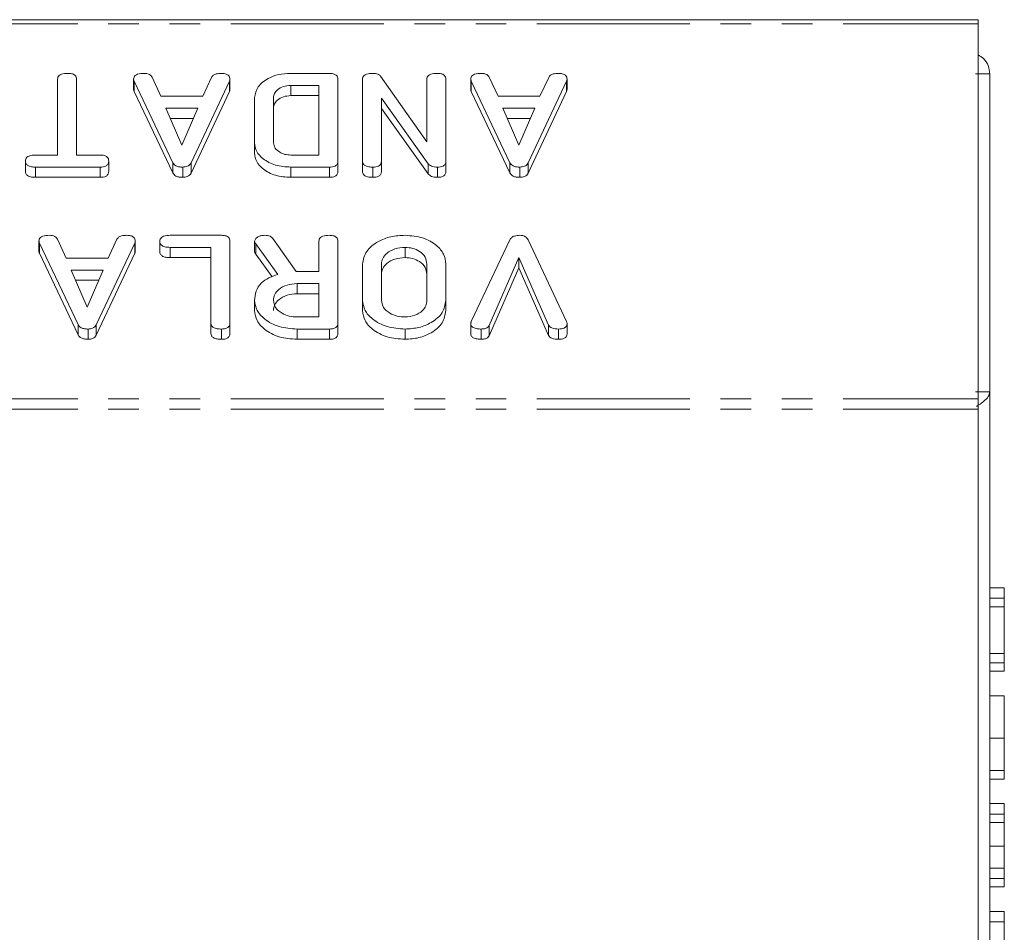
# Model space of a CAD drawing. Units: millimetres. Extents: x -1335 to 5239, y -1231 to -111.
# Drawn here: x 882 to 923, y -1155 to -1117 of the extents above; entities that cross this region are included whole.
import ezdxf

# ---------------------------------------------------------------- set-up
doc = ezdxf.new("R2010")
doc.units = ezdxf.units.MM
doc.linetypes.add('PHANTOM', pattern=[12.7, 6.35, -1.27, 1.27, -1.27, 1.27, -1.27])

msp = doc.modelspace()

# ---------------------------------------------------------------- linework, layer by layer
at = {"color": 7, "linetype": 'Continuous', "lineweight": 18}
for p, q in [((1.665, -1117.277), (921.665, -1117.277)), ((921.665, -1117.453), (921.665, -1117.277)), ((921.665, -1117.453), (921.665, -1133.008)), ((893.15, -1119.503), (894.76, -1119.503)), ((896.883, -1119.618), (898.801, -1122.337)), ((922.155, -1119.528), (921.555, -1119.528)), ((922.155, -1119.528), (922.155, -1132.708)), ((883.479, -1122.892), (883.479, -1119.747)), ((884.265, -1119.747), (884.265, -1122.892)), ((886.636, -1119.748), (886.636, -1120.172)), ((888.26, -1123.208), (886.658, -1119.826)), ((887.402, -1119.666), (887.769, -1120.448)), ((890.613, -1119.826), (889.015, -1123.22)), ((889.502, -1120.448), (889.869, -1119.668)), ((890.613, -1119.826), (890.613, -1120.25)), ((890.629, -1119.749), (890.629, -1120.173)), ((894.322, -1120.003), (893.153, -1120.003)), ((893.153, -1120.003), (893.153, -1120.427)), ((894.322, -1122.892), (894.322, -1120.003)), ((895.108, -1119.748), (895.108, -1123.147)), ((896.129, -1123.147), (896.129, -1119.748)), ((898.801, -1122.337), (898.801, -1119.745)), ((899.586, -1119.748), (899.586, -1123.147)), ((900.621, -1119.748), (900.621, -1120.172)), ((902.246, -1123.208), (900.644, -1119.826)), ((901.387, -1119.666), (901.755, -1120.448)), ((904.599, -1119.826), (903.001, -1123.22)), ((903.488, -1120.448), (903.855, -1119.668)), ((904.599, -1119.826), (904.599, -1120.25)), ((904.615, -1119.749), (904.615, -1120.173)), ((888.26, -1123.632), (886.658, -1120.25)), ((890.613, -1120.25), (889.015, -1123.645)), ((894.322, -1120.427), (893.153, -1120.427)), ((902.246, -1123.632), (900.644, -1120.25)), ((904.599, -1120.25), (903.001, -1123.645)), ((887.769, -1120.448), (889.502, -1120.448)), ((891.651, -1122.392), (891.651, -1120.503)), ((892.436, -1120.51), (892.436, -1122.385)), ((896.915, -1120.539), (896.915, -1123.148)), ((898.856, -1123.252), (896.915, -1120.539)), ((901.755, -1120.448), (903.488, -1120.448)), ((889.292, -1120.948), (887.973, -1120.948)), ((887.973, -1120.948), (888.636, -1122.486)), ((888.636, -1122.486), (889.292, -1120.948)), ((898.856, -1123.677), (896.915, -1120.963)), ((903.278, -1120.948), (901.958, -1120.948)), ((901.958, -1120.948), (902.621, -1122.486)), ((902.621, -1122.486), (903.278, -1120.948)), ((889.111, -1121.372), (888.155, -1121.372)), ((903.097, -1121.372), (902.141, -1121.372)), ((891.651, -1122.392), (891.651, -1122.816)), ((882.144, -1123.142), (882.144, -1123.566)), ((882.568, -1122.892), (883.479, -1122.892)), ((884.265, -1122.892), (885.255, -1122.892)), ((885.601, -1123.142), (885.601, -1123.566)), ((888.26, -1123.208), (888.26, -1123.632)), ((889.015, -1123.22), (889.015, -1123.645)), ((893.153, -1122.892), (894.322, -1122.892)), ((895.108, -1123.147), (895.108, -1123.572)), ((896.129, -1123.147), (896.129, -1123.572)), ((896.915, -1123.148), (896.915, -1123.572)), ((898.856, -1123.252), (898.856, -1123.677)), ((899.586, -1123.147), (899.586, -1123.572)), ((902.246, -1123.208), (902.246, -1123.632)), ((903.001, -1123.22), (903.001, -1123.645)), ((885.253, -1123.392), (882.57, -1123.392)), ((882.57, -1123.392), (882.57, -1123.816)), ((885.253, -1123.392), (885.253, -1123.816)), ((888.671, -1123.392), (888.671, -1123.816)), ((894.76, -1123.392), (893.15, -1123.392)), ((893.15, -1123.392), (893.15, -1123.816)), ((894.76, -1123.392), (894.76, -1123.816)), ((896.561, -1123.392), (896.561, -1123.816)), ((899.239, -1123.392), (899.239, -1123.816)), ((902.657, -1123.392), (902.657, -1123.816)), ((885.253, -1123.816), (882.57, -1123.816)), ((894.76, -1123.816), (893.15, -1123.816)), ((882.707, -1126.465), (882.707, -1126.89)), ((884.331, -1129.926), (882.729, -1126.544)), ((883.473, -1126.384), (883.84, -1127.165)), ((886.685, -1126.544), (885.086, -1129.938)), ((885.574, -1127.165), (885.941, -1126.386)), ((886.685, -1126.544), (886.685, -1126.968)), ((886.701, -1126.466), (886.701, -1126.891)), ((887.722, -1126.471), (887.722, -1126.895)), ((888.147, -1126.221), (890.283, -1126.221)), ((890.629, -1126.465), (890.629, -1129.865)), ((891.651, -1126.466), (891.651, -1126.891)), ((892.405, -1126.353), (893.372, -1127.721)), ((894.322, -1127.721), (894.322, -1126.464)), ((895.108, -1126.465), (895.108, -1129.865)), ((900.644, -1129.803), (902.246, -1126.405)), ((902.997, -1126.405), (904.599, -1129.802)), ((884.331, -1130.35), (882.729, -1126.968)), ((886.685, -1126.968), (885.086, -1130.362)), ((889.844, -1126.721), (888.145, -1126.721)), ((889.844, -1129.866), (889.844, -1126.721)), ((892.619, -1127.848), (891.701, -1126.577)), ((897.897, -1126.721), (897.897, -1127.145)), ((883.84, -1127.165), (885.574, -1127.165)), ((889.844, -1127.145), (888.145, -1127.145)), ((892.379, -1127.939), (891.701, -1127.001)), ((902.621, -1127.147), (901.387, -1129.964)), ((903.849, -1129.948), (902.621, -1127.147)), ((902.621, -1127.147), (902.621, -1127.571)), ((885.364, -1127.665), (884.044, -1127.665)), ((884.044, -1127.665), (884.707, -1129.203)), ((884.707, -1129.203), (885.364, -1127.665)), ((893.372, -1127.721), (894.322, -1127.721)), ((896.129, -1128.92), (896.129, -1127.41)), ((896.915, -1127.415), (896.915, -1128.915)), ((898.801, -1128.915), (898.801, -1127.415)), ((899.586, -1127.41), (899.586, -1128.92)), ((902.621, -1127.571), (901.387, -1130.388)), ((903.849, -1130.372), (902.621, -1127.571)), ((885.183, -1128.089), (884.227, -1128.089)), ((894.322, -1128.221), (893.419, -1128.221)), ((893.419, -1128.221), (893.419, -1128.645)), ((894.322, -1129.61), (894.322, -1128.221)), ((891.651, -1128.921), (891.651, -1129.346)), ((894.322, -1128.645), (893.419, -1128.645)), ((896.129, -1128.92), (896.129, -1129.345)), ((899.586, -1128.92), (899.586, -1129.345)), ((893.419, -1129.61), (894.322, -1129.61)), ((884.331, -1129.926), (884.331, -1130.35)), ((884.743, -1130.11), (884.743, -1130.534)), ((885.086, -1129.938), (885.086, -1130.362)), ((889.844, -1129.866), (889.844, -1130.29)), ((890.276, -1130.11), (890.276, -1130.534)), ((890.629, -1129.865), (890.629, -1130.289)), ((894.76, -1130.11), (893.419, -1130.11)), ((893.419, -1130.11), (893.419, -1130.534)), ((894.76, -1130.11), (894.76, -1130.534)), ((895.108, -1129.865), (895.108, -1130.289)), ((897.897, -1130.11), (897.897, -1130.534)), ((900.621, -1129.878), (900.621, -1130.302)), ((901.052, -1130.11), (901.052, -1130.534)), ((901.387, -1129.964), (901.387, -1130.388)), ((903.849, -1129.948), (903.849, -1130.372)), ((904.263, -1130.11), (904.263, -1130.534)), ((904.615, -1129.878), (904.615, -1130.302)), ((894.76, -1130.534), (893.419, -1130.534)), ((921.555, -1132.708), (922.155, -1132.708)), ((921.665, -1133.433), (921.665, -1133.008)), ((922.155, -1214.528), (922.155, -1132.708)), ((921.665, -1133.433), (921.665, -1165.433)), ((922.755, -1140.841), (922.155, -1140.841)), ((922.755, -1141.273), (922.155, -1141.273)), ((922.755, -1141.627), (922.155, -1141.627)), ((922.755, -1143.568), (922.755, -1141.627)), ((922.755, -1143.568), (922.155, -1143.568)), ((922.755, -1143.951), (922.155, -1143.951)), ((922.755, -1144.298), (922.155, -1144.298)), ((922.755, -1145.32), (922.155, -1145.32)), ((922.755, -1147.088), (922.155, -1147.088)), ((922.755, -1148.429), (922.755, -1147.088)), ((922.755, -1148.429), (922.155, -1148.429)), ((922.755, -1148.777), (922.155, -1148.777)), ((922.755, -1149.798), (922.155, -1149.798)), ((922.755, -1150.23), (922.155, -1150.23)), ((922.755, -1150.584), (922.155, -1150.584)), ((922.755, -1151.566), (922.155, -1151.566)), ((922.755, -1152.47), (922.155, -1152.47)), ((922.755, -1152.902), (922.155, -1152.902)), ((922.755, -1153.255), (922.155, -1153.255)), ((922.755, -1154.277), (922.155, -1154.277)), ((922.755, -1154.703), (922.155, -1154.703)), ((922.755, -1157.387), (922.755, -1154.703))]:
    msp.add_line(p, q, dxfattribs=at)
at = {"color": 8, "linetype": 'PHANTOM', "lineweight": 18}
for p, q in [((1.665, -1117.453), (921.665, -1117.453)), ((886.658, -1119.826), (886.658, -1120.25)), ((900.644, -1119.826), (900.644, -1120.25)), ((882.729, -1126.544), (882.729, -1126.968)), ((888.145, -1126.721), (888.145, -1127.145)), ((891.701, -1126.577), (891.701, -1127.001)), ((1.665, -1133.008), (921.665, -1133.008)), ((1.665, -1133.433), (921.665, -1133.433))]:
    msp.add_line(p, q, dxfattribs=at)
at = {"color": 7, "linetype": 'Continuous', "lineweight": 18}
for points, knots in [([(922.155, -1119.528), (922.141, -1119.411), (922.113, -1119.176), (921.926, -1118.889), (921.744, -1118.785), (921.665, -1118.74)], [0, 0, 0, 0, 0.360301, 0.720602, 1, 1, 1, 1]), ([(883.479, -1119.747), (883.481, -1119.719), (883.486, -1119.663), (883.541, -1119.587), (883.682, -1119.513), (883.817, -1119.507), (883.911, -1119.503)], [0, 0, 0, 0, 0.187224, 0.374223, 0.561081, 1, 1, 1, 1]), ([(883.911, -1119.503), (883.964, -1119.505), (884.07, -1119.509), (884.202, -1119.569), (884.259, -1119.659), (884.263, -1119.718), (884.265, -1119.747)], [0, 0, 0, 0, 0.280533, 0.558586, 0.778856, 1, 1, 1, 1]), ([(886.636, -1119.748), (886.638, -1119.72), (886.642, -1119.664), (886.697, -1119.587), (886.838, -1119.513), (886.972, -1119.507), (887.067, -1119.503)], [0, 0, 0, 0, 0.187132, 0.374119, 0.561294, 1, 1, 1, 1]), ([(887.067, -1119.503), (887.107, -1119.505), (887.189, -1119.509), (887.326, -1119.556), (887.373, -1119.624), (887.402, -1119.666)], [0, 0, 0, 0, 0.2813032, 0.5617749, 1, 1, 1, 1]), ([(889.869, -1119.668), (889.89, -1119.638), (889.93, -1119.576), (890.081, -1119.512), (890.203, -1119.507), (890.277, -1119.503)], [0, 0, 0, 0, 0.279846, 0.559827, 1, 1, 1, 1]), ([(890.277, -1119.503), (890.33, -1119.505), (890.436, -1119.509), (890.567, -1119.57), (890.624, -1119.661), (890.627, -1119.719), (890.629, -1119.749)], [0, 0, 0, 0, 0.280621, 0.558951, 0.779137, 1, 1, 1, 1]), ([(891.651, -1120.503), (891.681, -1120.352), (891.741, -1120.049), (892.155, -1119.722), (892.643, -1119.53), (892.981, -1119.512), (893.15, -1119.503)], [0, 0, 0, 0, 0.279166, 0.559068, 0.779378, 1, 1, 1, 1]), ([(894.76, -1119.503), (894.813, -1119.505), (894.918, -1119.509), (895.047, -1119.57), (895.102, -1119.661), (895.106, -1119.719), (895.108, -1119.748)], [0, 0, 0, 0, 0.280531, 0.558946, 0.779232, 1, 1, 1, 1]), ([(896.129, -1119.748), (896.132, -1119.72), (896.137, -1119.664), (896.193, -1119.586), (896.336, -1119.513), (896.471, -1119.507), (896.566, -1119.503)], [0, 0, 0, 0, 0.187427, 0.374109, 0.561105, 1, 1, 1, 1]), ([(896.566, -1119.503), (896.638, -1119.508), (896.767, -1119.517), (896.848, -1119.587), (896.883, -1119.618)], [0, 0, 0, 0, 0.559759, 1, 1, 1, 1]), ([(898.801, -1119.745), (898.803, -1119.717), (898.807, -1119.662), (898.863, -1119.585), (899.004, -1119.512), (899.139, -1119.507), (899.233, -1119.503)], [0, 0, 0, 0, 0.187152, 0.374037, 0.561184, 1, 1, 1, 1]), ([(899.233, -1119.503), (899.286, -1119.505), (899.392, -1119.509), (899.523, -1119.569), (899.58, -1119.66), (899.584, -1119.718), (899.586, -1119.748)], [0, 0, 0, 0, 0.280562, 0.558819, 0.778919, 1, 1, 1, 1]), ([(900.621, -1119.748), (900.624, -1119.72), (900.628, -1119.664), (900.682, -1119.587), (900.824, -1119.513), (900.958, -1119.507), (901.052, -1119.503)], [0, 0, 0, 0, 0.187132, 0.374119, 0.561294, 1, 1, 1, 1]), ([(901.052, -1119.503), (901.093, -1119.505), (901.175, -1119.509), (901.312, -1119.556), (901.359, -1119.624), (901.387, -1119.666)], [0, 0, 0, 0, 0.281303, 0.561775, 1, 1, 1, 1]), ([(903.855, -1119.668), (903.875, -1119.638), (903.916, -1119.576), (904.067, -1119.512), (904.189, -1119.507), (904.263, -1119.503)], [0, 0, 0, 0, 0.279846, 0.559827, 1, 1, 1, 1]), ([(904.263, -1119.503), (904.316, -1119.505), (904.422, -1119.509), (904.553, -1119.57), (904.609, -1119.661), (904.613, -1119.719), (904.615, -1119.749)], [0, 0, 0, 0, 0.280621, 0.558951, 0.779137, 1, 1, 1, 1]), ([(886.658, -1119.826), (886.651, -1119.812), (886.64, -1119.786), (886.637, -1119.76), (886.636, -1119.748)], [0, 0, 0, 0, 0.559512, 1, 1, 1, 1]), ([(890.629, -1119.749), (890.628, -1119.763), (890.626, -1119.789), (890.617, -1119.815), (890.613, -1119.826)], [0, 0, 0, 0, 0.559857, 1, 1, 1, 1]), ([(893.153, -1120.003), (893.048, -1120.012), (892.836, -1120.03), (892.604, -1120.169), (892.458, -1120.334), (892.444, -1120.451), (892.436, -1120.51)], [0, 0, 0, 0, 0.279584, 0.559301, 0.779601, 1, 1, 1, 1]), ([(900.644, -1119.826), (900.637, -1119.812), (900.626, -1119.786), (900.623, -1119.76), (900.621, -1119.748)], [0, 0, 0, 0, 0.559512, 1, 1, 1, 1]), ([(904.615, -1119.749), (904.614, -1119.763), (904.612, -1119.789), (904.603, -1119.815), (904.599, -1119.826)], [0, 0, 0, 0, 0.559857, 1, 1, 1, 1]), ([(886.658, -1120.25), (886.651, -1120.236), (886.64, -1120.211), (886.637, -1120.184), (886.636, -1120.172)], [0, 0, 0, 0, 0.559512, 1, 1, 1, 1]), ([(890.629, -1120.173), (890.628, -1120.188), (890.626, -1120.214), (890.617, -1120.239), (890.613, -1120.25)], [0, 0, 0, 0, 0.559857, 1, 1, 1, 1]), ([(893.153, -1120.427), (893.048, -1120.436), (892.836, -1120.454), (892.604, -1120.593), (892.458, -1120.758), (892.444, -1120.876), (892.436, -1120.934)], [0, 0, 0, 0, 0.279584, 0.559301, 0.779601, 1, 1, 1, 1]), ([(900.644, -1120.25), (900.637, -1120.236), (900.626, -1120.211), (900.623, -1120.184), (900.621, -1120.172)], [0, 0, 0, 0, 0.559512, 1, 1, 1, 1]), ([(904.615, -1120.173), (904.614, -1120.188), (904.612, -1120.214), (904.603, -1120.239), (904.599, -1120.25)], [0, 0, 0, 0, 0.559857, 1, 1, 1, 1]), ([(893.15, -1123.392), (892.934, -1123.378), (892.502, -1123.349), (892.014, -1123.081), (891.701, -1122.751), (891.667, -1122.512), (891.651, -1122.392)], [0, 0, 0, 0, 0.2799528, 0.5594556, 0.7797396, 1, 1, 1, 1]), ([(892.436, -1122.385), (892.449, -1122.46), (892.475, -1122.609), (892.671, -1122.773), (892.904, -1122.876), (893.07, -1122.887), (893.153, -1122.892)], [0, 0, 0, 0, 0.2795228, 0.5593121, 0.7796341, 1, 1, 1, 1]), ([(893.15, -1123.816), (892.934, -1123.802), (892.502, -1123.774), (892.014, -1123.506), (891.701, -1123.175), (891.667, -1122.936), (891.651, -1122.816)], [0, 0, 0, 0, 0.279953, 0.559456, 0.77974, 1, 1, 1, 1]), ([(882.144, -1123.142), (882.146, -1123.114), (882.15, -1123.059), (882.202, -1122.981), (882.338, -1122.902), (882.473, -1122.896), (882.568, -1122.892)], [0, 0, 0, 0, 0.187448, 0.374658, 0.561196, 1, 1, 1, 1]), ([(882.57, -1123.392), (882.511, -1123.39), (882.393, -1123.387), (882.237, -1123.336), (882.153, -1123.241), (882.147, -1123.175), (882.144, -1123.142)], [0, 0, 0, 0, 0.280997, 0.560138, 0.779643, 1, 1, 1, 1]), ([(885.601, -1123.142), (885.598, -1123.18), (885.592, -1123.255), (885.507, -1123.348), (885.378, -1123.388), (885.295, -1123.391), (885.253, -1123.392)], [0, 0, 0, 0, 0.280624, 0.558888, 0.779095, 1, 1, 1, 1]), ([(885.255, -1122.892), (885.308, -1122.894), (885.414, -1122.898), (885.542, -1122.963), (885.595, -1123.054), (885.599, -1123.113), (885.601, -1123.142)], [0, 0, 0, 0, 0.280714, 0.558701, 0.779133, 1, 1, 1, 1]), ([(888.671, -1123.392), (888.622, -1123.391), (888.524, -1123.387), (888.395, -1123.349), (888.304, -1123.284), (888.275, -1123.233), (888.26, -1123.208)], [0, 0, 0, 0, 0.280335, 0.559983, 0.779865, 1, 1, 1, 1]), ([(889.015, -1123.22), (888.998, -1123.248), (888.963, -1123.302), (888.848, -1123.377), (888.738, -1123.386), (888.671, -1123.392)], [0, 0, 0, 0, 0.281499, 0.562, 1, 1, 1, 1]), ([(895.108, -1123.147), (895.105, -1123.185), (895.099, -1123.259), (895.012, -1123.35), (894.884, -1123.388), (894.802, -1123.391), (894.76, -1123.392)], [0, 0, 0, 0, 0.280563, 0.558408, 0.779003, 1, 1, 1, 1]), ([(896.561, -1123.392), (896.503, -1123.39), (896.385, -1123.386), (896.227, -1123.34), (896.139, -1123.246), (896.133, -1123.18), (896.129, -1123.147)], [0, 0, 0, 0, 0.280942, 0.560394, 0.779762, 1, 1, 1, 1]), ([(896.915, -1123.148), (896.912, -1123.186), (896.906, -1123.261), (896.815, -1123.351), (896.686, -1123.388), (896.603, -1123.391), (896.561, -1123.392)], [0, 0, 0, 0, 0.280643, 0.55852, 0.779119, 1, 1, 1, 1]), ([(899.239, -1123.392), (899.151, -1123.387), (898.994, -1123.377), (898.898, -1123.291), (898.856, -1123.252)], [0, 0, 0, 0, 0.559899, 1, 1, 1, 1]), ([(899.586, -1123.147), (899.583, -1123.185), (899.577, -1123.259), (899.49, -1123.35), (899.363, -1123.388), (899.28, -1123.391), (899.239, -1123.392)], [0, 0, 0, 0, 0.280563, 0.558408, 0.779003, 1, 1, 1, 1]), ([(902.657, -1123.392), (902.608, -1123.391), (902.51, -1123.387), (902.381, -1123.349), (902.29, -1123.284), (902.261, -1123.233), (902.246, -1123.208)], [0, 0, 0, 0, 0.280335, 0.559983, 0.779865, 1, 1, 1, 1]), ([(903.001, -1123.22), (902.983, -1123.248), (902.949, -1123.302), (902.833, -1123.377), (902.724, -1123.386), (902.657, -1123.392)], [0, 0, 0, 0, 0.281499, 0.562, 1, 1, 1, 1]), ([(882.57, -1123.816), (882.511, -1123.815), (882.393, -1123.811), (882.237, -1123.76), (882.153, -1123.665), (882.147, -1123.599), (882.144, -1123.566)], [0, 0, 0, 0, 0.280997, 0.560138, 0.779643, 1, 1, 1, 1]), ([(885.601, -1123.566), (885.598, -1123.604), (885.592, -1123.679), (885.507, -1123.772), (885.378, -1123.812), (885.295, -1123.815), (885.253, -1123.816)], [0, 0, 0, 0, 0.280624, 0.558888, 0.779095, 1, 1, 1, 1]), ([(888.671, -1123.816), (888.622, -1123.815), (888.524, -1123.812), (888.395, -1123.773), (888.304, -1123.708), (888.275, -1123.658), (888.26, -1123.632)], [0, 0, 0, 0, 0.280335, 0.559983, 0.779865, 1, 1, 1, 1]), ([(889.015, -1123.645), (888.998, -1123.672), (888.963, -1123.726), (888.848, -1123.801), (888.738, -1123.811), (888.671, -1123.816)], [0, 0, 0, 0, 0.281499, 0.562, 1, 1, 1, 1]), ([(895.108, -1123.572), (895.105, -1123.609), (895.099, -1123.683), (895.012, -1123.774), (894.884, -1123.812), (894.802, -1123.815), (894.76, -1123.816)], [0, 0, 0, 0, 0.280563, 0.558408, 0.779003, 1, 1, 1, 1]), ([(896.561, -1123.816), (896.503, -1123.815), (896.385, -1123.811), (896.227, -1123.764), (896.139, -1123.67), (896.133, -1123.605), (896.129, -1123.572)], [0, 0, 0, 0, 0.280942, 0.560394, 0.779762, 1, 1, 1, 1]), ([(896.915, -1123.572), (896.912, -1123.61), (896.906, -1123.685), (896.815, -1123.775), (896.686, -1123.812), (896.603, -1123.815), (896.561, -1123.816)], [0, 0, 0, 0, 0.280643, 0.55852, 0.779119, 1, 1, 1, 1]), ([(899.239, -1123.816), (899.151, -1123.811), (898.994, -1123.802), (898.898, -1123.715), (898.856, -1123.677)], [0, 0, 0, 0, 0.559899, 1, 1, 1, 1]), ([(899.586, -1123.572), (899.583, -1123.609), (899.577, -1123.683), (899.49, -1123.774), (899.363, -1123.812), (899.28, -1123.815), (899.239, -1123.816)], [0, 0, 0, 0, 0.280563, 0.558408, 0.779003, 1, 1, 1, 1]), ([(902.657, -1123.816), (902.608, -1123.815), (902.51, -1123.812), (902.381, -1123.773), (902.29, -1123.708), (902.261, -1123.658), (902.246, -1123.632)], [0, 0, 0, 0, 0.280335, 0.559983, 0.779865, 1, 1, 1, 1]), ([(903.001, -1123.645), (902.983, -1123.672), (902.949, -1123.726), (902.833, -1123.801), (902.724, -1123.811), (902.657, -1123.816)], [0, 0, 0, 0, 0.281499, 0.562, 1, 1, 1, 1]), ([(882.707, -1126.465), (882.709, -1126.438), (882.714, -1126.382), (882.768, -1126.305), (882.909, -1126.23), (883.044, -1126.225), (883.138, -1126.221)], [0, 0, 0, 0, 0.187132, 0.374119, 0.561294, 1, 1, 1, 1]), ([(882.729, -1126.544), (882.723, -1126.529), (882.711, -1126.504), (882.708, -1126.477), (882.707, -1126.465)], [0, 0, 0, 0, 0.559512, 1, 1, 1, 1]), ([(883.138, -1126.221), (883.179, -1126.222), (883.26, -1126.226), (883.398, -1126.273), (883.445, -1126.342), (883.473, -1126.384)], [0, 0, 0, 0, 0.281303, 0.561775, 1, 1, 1, 1]), ([(885.941, -1126.386), (885.961, -1126.355), (886.002, -1126.294), (886.153, -1126.23), (886.274, -1126.224), (886.348, -1126.221)], [0, 0, 0, 0, 0.279846, 0.559827, 1, 1, 1, 1]), ([(886.348, -1126.221), (886.402, -1126.223), (886.508, -1126.227), (886.638, -1126.287), (886.695, -1126.378), (886.699, -1126.437), (886.701, -1126.466)], [0, 0, 0, 0, 0.280621, 0.558951, 0.779137, 1, 1, 1, 1]), ([(886.701, -1126.466), (886.7, -1126.481), (886.698, -1126.507), (886.689, -1126.532), (886.685, -1126.544)], [0, 0, 0, 0, 0.559857, 1, 1, 1, 1]), ([(887.722, -1126.471), (887.724, -1126.443), (887.728, -1126.387), (887.781, -1126.31), (887.917, -1126.231), (888.052, -1126.225), (888.147, -1126.221)], [0, 0, 0, 0, 0.187448, 0.374658, 0.561196, 1, 1, 1, 1]), ([(888.145, -1126.721), (888.086, -1126.719), (887.968, -1126.715), (887.813, -1126.664), (887.73, -1126.569), (887.725, -1126.504), (887.722, -1126.471)], [0, 0, 0, 0, 0.280987, 0.560006, 0.779419, 1, 1, 1, 1]), ([(890.283, -1126.221), (890.336, -1126.223), (890.44, -1126.227), (890.569, -1126.288), (890.623, -1126.378), (890.627, -1126.436), (890.629, -1126.465)], [0, 0, 0, 0, 0.280586, 0.558843, 0.77916, 1, 1, 1, 1]), ([(891.651, -1126.466), (891.665, -1126.427), (891.693, -1126.349), (891.813, -1126.269), (891.948, -1126.226), (892.038, -1126.223), (892.083, -1126.221)], [0, 0, 0, 0, 0.277634, 0.558272, 0.779097, 1, 1, 1, 1]), ([(891.701, -1126.577), (891.687, -1126.557), (891.661, -1126.522), (891.654, -1126.483), (891.651, -1126.466)], [0, 0, 0, 0, 0.560225, 1, 1, 1, 1]), ([(892.083, -1126.221), (892.12, -1126.222), (892.193, -1126.226), (892.318, -1126.263), (892.372, -1126.319), (892.405, -1126.353)], [0, 0, 0, 0, 0.2809277, 0.5618855, 1, 1, 1, 1]), ([(894.322, -1126.464), (894.324, -1126.436), (894.329, -1126.38), (894.384, -1126.303), (894.525, -1126.229), (894.66, -1126.224), (894.754, -1126.221)], [0, 0, 0, 0, 0.186998, 0.37391, 0.561067, 1, 1, 1, 1]), ([(894.754, -1126.221), (894.807, -1126.223), (894.913, -1126.227), (895.045, -1126.287), (895.101, -1126.377), (895.106, -1126.436), (895.108, -1126.465)], [0, 0, 0, 0, 0.280562, 0.558819, 0.778919, 1, 1, 1, 1]), ([(896.129, -1127.41), (896.164, -1127.231), (896.234, -1126.872), (896.722, -1126.484), (897.298, -1126.253), (897.697, -1126.232), (897.897, -1126.221)], [0, 0, 0, 0, 0.279192, 0.559097, 0.779436, 1, 1, 1, 1]), ([(897.897, -1126.221), (898.146, -1126.241), (898.644, -1126.282), (899.194, -1126.605), (899.534, -1126.995), (899.569, -1127.272), (899.586, -1127.41)], [0, 0, 0, 0, 0.279616, 0.559364, 0.779619, 1, 1, 1, 1]), ([(902.246, -1126.405), (902.265, -1126.372), (902.304, -1126.308), (902.452, -1126.232), (902.579, -1126.225), (902.657, -1126.221)], [0, 0, 0, 0, 0.280492, 0.560493, 1, 1, 1, 1]), ([(902.657, -1126.221), (902.7, -1126.223), (902.787, -1126.227), (902.924, -1126.287), (902.969, -1126.36), (902.997, -1126.405)], [0, 0, 0, 0, 0.280724, 0.560783, 1, 1, 1, 1]), ([(882.729, -1126.968), (882.723, -1126.954), (882.711, -1126.928), (882.708, -1126.901), (882.707, -1126.89)], [0, 0, 0, 0, 0.5595122, 1, 1, 1, 1]), ([(886.701, -1126.891), (886.7, -1126.905), (886.698, -1126.931), (886.689, -1126.957), (886.685, -1126.968)], [0, 0, 0, 0, 0.559857, 1, 1, 1, 1]), ([(888.145, -1127.145), (888.086, -1127.143), (887.968, -1127.14), (887.813, -1127.088), (887.73, -1126.993), (887.725, -1126.928), (887.722, -1126.895)], [0, 0, 0, 0, 0.2809867, 0.5600062, 0.7794189, 1, 1, 1, 1]), ([(891.701, -1127.001), (891.687, -1126.981), (891.661, -1126.946), (891.654, -1126.908), (891.651, -1126.891)], [0, 0, 0, 0, 0.560225, 1, 1, 1, 1]), ([(897.897, -1126.721), (897.752, -1126.732), (897.462, -1126.755), (897.14, -1126.945), (896.944, -1127.173), (896.925, -1127.334), (896.915, -1127.415)], [0, 0, 0, 0, 0.279682, 0.55935, 0.779537, 1, 1, 1, 1]), ([(898.801, -1127.415), (898.788, -1127.316), (898.764, -1127.119), (898.527, -1126.891), (898.225, -1126.746), (898.007, -1126.729), (897.897, -1126.721)], [0, 0, 0, 0, 0.279945, 0.559259, 0.779759, 1, 1, 1, 1]), ([(897.897, -1127.145), (897.752, -1127.157), (897.462, -1127.18), (897.14, -1127.369), (896.944, -1127.598), (896.925, -1127.759), (896.915, -1127.839)], [0, 0, 0, 0, 0.279682, 0.55935, 0.779537, 1, 1, 1, 1]), ([(898.801, -1127.839), (898.788, -1127.741), (898.764, -1127.543), (898.527, -1127.315), (898.225, -1127.171), (898.007, -1127.153), (897.897, -1127.145)], [0, 0, 0, 0, 0.279945, 0.559259, 0.779759, 1, 1, 1, 1]), ([(891.651, -1128.921), (891.661, -1128.794), (891.68, -1128.538), (891.898, -1128.209), (892.233, -1127.975), (892.49, -1127.89), (892.619, -1127.848)], [0, 0, 0, 0, 0.280341, 0.559782, 0.779702, 1, 1, 1, 1]), ([(893.419, -1128.221), (893.273, -1128.232), (892.983, -1128.256), (892.662, -1128.445), (892.466, -1128.673), (892.446, -1128.835), (892.436, -1128.915)], [0, 0, 0, 0, 0.279682, 0.55935, 0.779537, 1, 1, 1, 1]), ([(893.419, -1130.11), (893.163, -1130.092), (892.653, -1130.056), (892.079, -1129.736), (891.711, -1129.345), (891.671, -1129.063), (891.651, -1128.921)], [0, 0, 0, 0, 0.279914, 0.559513, 0.779803, 1, 1, 1, 1]), ([(893.419, -1128.645), (893.273, -1128.657), (892.983, -1128.68), (892.662, -1128.869), (892.466, -1129.098), (892.446, -1129.259), (892.436, -1129.339)], [0, 0, 0, 0, 0.279682, 0.55935, 0.779537, 1, 1, 1, 1]), ([(892.436, -1128.915), (892.453, -1129.018), (892.486, -1129.223), (892.754, -1129.45), (893.077, -1129.589), (893.305, -1129.603), (893.419, -1129.61)], [0, 0, 0, 0, 0.279656, 0.559345, 0.779527, 1, 1, 1, 1]), ([(897.897, -1130.11), (897.642, -1130.092), (897.132, -1130.056), (896.558, -1129.736), (896.189, -1129.345), (896.149, -1129.062), (896.129, -1128.92)], [0, 0, 0, 0, 0.279907, 0.559537, 0.779815, 1, 1, 1, 1]), ([(896.915, -1128.915), (896.932, -1129.018), (896.964, -1129.223), (897.233, -1129.45), (897.555, -1129.589), (897.783, -1129.603), (897.897, -1129.61)], [0, 0, 0, 0, 0.279656, 0.559345, 0.779527, 1, 1, 1, 1]), ([(897.897, -1129.61), (898.036, -1129.595), (898.314, -1129.566), (898.612, -1129.374), (898.78, -1129.147), (898.794, -1128.993), (898.801, -1128.915)], [0, 0, 0, 0, 0.279288, 0.55915, 0.779392, 1, 1, 1, 1]), ([(899.586, -1128.92), (899.557, -1129.096), (899.498, -1129.448), (899.036, -1129.835), (898.484, -1130.074), (898.093, -1130.098), (897.897, -1130.11)], [0, 0, 0, 0, 0.279504, 0.55928, 0.779623, 1, 1, 1, 1]), ([(893.419, -1130.534), (893.163, -1130.516), (892.653, -1130.48), (892.079, -1130.161), (891.711, -1129.77), (891.671, -1129.487), (891.651, -1129.346)], [0, 0, 0, 0, 0.279914, 0.559513, 0.779803, 1, 1, 1, 1]), ([(897.897, -1130.534), (897.642, -1130.516), (897.132, -1130.481), (896.558, -1130.16), (896.189, -1129.769), (896.149, -1129.486), (896.129, -1129.345)], [0, 0, 0, 0, 0.279907, 0.559537, 0.779815, 1, 1, 1, 1]), ([(899.586, -1129.345), (899.557, -1129.52), (899.498, -1129.872), (899.036, -1130.259), (898.484, -1130.498), (898.093, -1130.522), (897.897, -1130.534)], [0, 0, 0, 0, 0.279504, 0.55928, 0.779623, 1, 1, 1, 1]), ([(900.621, -1129.878), (900.623, -1129.864), (900.627, -1129.838), (900.638, -1129.814), (900.644, -1129.803)], [0, 0, 0, 0, 0.559747, 1, 1, 1, 1]), ([(904.599, -1129.802), (904.604, -1129.816), (904.613, -1129.841), (904.614, -1129.867), (904.615, -1129.878)], [0, 0, 0, 0, 0.559662, 1, 1, 1, 1]), ([(884.743, -1130.11), (884.694, -1130.108), (884.595, -1130.105), (884.467, -1130.066), (884.376, -1130.001), (884.346, -1129.951), (884.331, -1129.926)], [0, 0, 0, 0, 0.280335, 0.559983, 0.779865, 1, 1, 1, 1]), ([(885.086, -1129.938), (885.069, -1129.965), (885.034, -1130.019), (884.919, -1130.095), (884.809, -1130.104), (884.743, -1130.11)], [0, 0, 0, 0, 0.2814986, 0.5619997, 1, 1, 1, 1]), ([(890.276, -1130.11), (890.217, -1130.108), (890.1, -1130.104), (889.942, -1130.058), (889.853, -1129.964), (889.847, -1129.899), (889.844, -1129.866)], [0, 0, 0, 0, 0.280919, 0.560343, 0.779744, 1, 1, 1, 1]), ([(890.629, -1129.865), (890.626, -1129.903), (890.62, -1129.978), (890.53, -1130.068), (890.4, -1130.106), (890.317, -1130.108), (890.276, -1130.11)], [0, 0, 0, 0, 0.28069, 0.558482, 0.779094, 1, 1, 1, 1]), ([(895.108, -1129.865), (895.105, -1129.902), (895.099, -1129.976), (895.012, -1130.067), (894.884, -1130.106), (894.802, -1130.108), (894.76, -1130.11)], [0, 0, 0, 0, 0.2805627, 0.5584078, 0.7790028, 1, 1, 1, 1]), ([(901.052, -1130.11), (900.995, -1130.108), (900.88, -1130.105), (900.725, -1130.062), (900.631, -1129.975), (900.625, -1129.91), (900.621, -1129.878)], [0, 0, 0, 0, 0.28116, 0.560908, 0.779918, 1, 1, 1, 1]), ([(901.387, -1129.964), (901.37, -1129.989), (901.334, -1130.039), (901.217, -1130.1), (901.115, -1130.106), (901.052, -1130.11)], [0, 0, 0, 0, 0.28045, 0.561302, 1, 1, 1, 1]), ([(904.263, -1130.11), (904.166, -1130.105), (904.032, -1130.097), (903.899, -1130.019), (903.866, -1129.972), (903.849, -1129.948)], [0, 0, 0, 0, 0.558316, 0.77937, 1, 1, 1, 1]), ([(904.615, -1129.878), (904.612, -1129.915), (904.606, -1129.988), (904.51, -1130.072), (904.384, -1130.106), (904.303, -1130.108), (904.263, -1130.11)], [0, 0, 0, 0, 0.280475, 0.558199, 0.778807, 1, 1, 1, 1]), ([(884.743, -1130.534), (884.694, -1130.532), (884.595, -1130.529), (884.467, -1130.49), (884.376, -1130.426), (884.346, -1130.375), (884.331, -1130.35)], [0, 0, 0, 0, 0.280335, 0.559983, 0.779865, 1, 1, 1, 1]), ([(885.086, -1130.362), (885.069, -1130.389), (885.034, -1130.444), (884.919, -1130.519), (884.809, -1130.528), (884.743, -1130.534)], [0, 0, 0, 0, 0.281499, 0.562, 1, 1, 1, 1]), ([(890.276, -1130.534), (890.217, -1130.532), (890.1, -1130.528), (889.942, -1130.482), (889.853, -1130.389), (889.847, -1130.323), (889.844, -1130.29)], [0, 0, 0, 0, 0.280919, 0.560343, 0.779744, 1, 1, 1, 1]), ([(890.629, -1130.289), (890.626, -1130.327), (890.62, -1130.402), (890.53, -1130.493), (890.4, -1130.53), (890.317, -1130.533), (890.276, -1130.534)], [0, 0, 0, 0, 0.28069, 0.558482, 0.779094, 1, 1, 1, 1]), ([(895.108, -1130.289), (895.105, -1130.326), (895.099, -1130.401), (895.012, -1130.492), (894.884, -1130.53), (894.802, -1130.533), (894.76, -1130.534)], [0, 0, 0, 0, 0.280563, 0.558408, 0.779003, 1, 1, 1, 1]), ([(901.052, -1130.534), (900.995, -1130.532), (900.88, -1130.529), (900.725, -1130.487), (900.631, -1130.399), (900.625, -1130.334), (900.621, -1130.302)], [0, 0, 0, 0, 0.28116, 0.560908, 0.779918, 1, 1, 1, 1]), ([(901.387, -1130.388), (901.37, -1130.413), (901.334, -1130.463), (901.217, -1130.525), (901.115, -1130.53), (901.052, -1130.534)], [0, 0, 0, 0, 0.2804504, 0.5613021, 1, 1, 1, 1]), ([(904.263, -1130.534), (904.166, -1130.529), (904.032, -1130.522), (903.899, -1130.443), (903.866, -1130.396), (903.849, -1130.372)], [0, 0, 0, 0, 0.558316, 0.77937, 1, 1, 1, 1]), ([(904.615, -1130.302), (904.612, -1130.339), (904.606, -1130.412), (904.51, -1130.497), (904.384, -1130.53), (904.303, -1130.533), (904.263, -1130.534)], [0, 0, 0, 0, 0.280475, 0.558199, 0.778807, 1, 1, 1, 1]), ([(922.755, -1141.273), (922.755, -1141.214), (922.755, -1141.097), (922.755, -1140.938), (922.755, -1140.851), (922.755, -1140.844), (922.755, -1140.841)], [0, 0, 0, 0, 0.280942, 0.560394, 0.779762, 1, 1, 1, 1]), ([(922.755, -1141.627), (922.755, -1141.624), (922.755, -1141.618), (922.755, -1141.527), (922.755, -1141.398), (922.755, -1141.315), (922.755, -1141.273)], [0, 0, 0, 0, 0.280643, 0.55852, 0.779119, 1, 1, 1, 1]), ([(922.755, -1143.951), (922.755, -1143.863), (922.755, -1143.706), (922.755, -1143.61), (922.755, -1143.568)], [0, 0, 0, 0, 0.559899, 1, 1, 1, 1]), ([(922.755, -1144.298), (922.755, -1144.295), (922.755, -1144.289), (922.755, -1144.202), (922.755, -1144.074), (922.755, -1143.992), (922.755, -1143.951)], [0, 0, 0, 0, 0.280563, 0.558408, 0.779003, 1, 1, 1, 1]), ([(922.755, -1147.088), (922.755, -1146.832), (922.755, -1146.322), (922.755, -1145.748), (922.755, -1145.38), (922.755, -1145.34), (922.755, -1145.32)], [0, 0, 0, 0, 0.279914, 0.559513, 0.779803, 1, 1, 1, 1]), ([(922.755, -1148.777), (922.755, -1148.774), (922.755, -1148.768), (922.755, -1148.681), (922.755, -1148.553), (922.755, -1148.471), (922.755, -1148.429)], [0, 0, 0, 0, 0.2805627, 0.5584078, 0.7790028, 1, 1, 1, 1]), ([(922.755, -1150.23), (922.755, -1150.172), (922.755, -1150.054), (922.755, -1149.896), (922.755, -1149.808), (922.755, -1149.801), (922.755, -1149.798)], [0, 0, 0, 0, 0.280942, 0.560394, 0.779762, 1, 1, 1, 1]), ([(922.755, -1150.584), (922.755, -1150.581), (922.755, -1150.575), (922.755, -1150.484), (922.755, -1150.355), (922.755, -1150.272), (922.755, -1150.23)], [0, 0, 0, 0, 0.280643, 0.55852, 0.779119, 1, 1, 1, 1]), ([(922.755, -1151.566), (922.755, -1151.42), (922.755, -1151.129), (922.755, -1150.808), (922.755, -1150.612), (922.755, -1150.593), (922.755, -1150.584)], [0, 0, 0, 0, 0.279674, 0.559307, 0.779507, 1, 1, 1, 1]), ([(922.755, -1152.47), (922.755, -1152.458), (922.755, -1152.433), (922.755, -1152.196), (922.755, -1151.895), (922.755, -1151.676), (922.755, -1151.566)], [0, 0, 0, 0, 0.2802, 0.559623, 0.779931, 1, 1, 1, 1]), ([(922.755, -1152.902), (922.755, -1152.843), (922.755, -1152.726), (922.755, -1152.568), (922.755, -1152.479), (922.755, -1152.473), (922.755, -1152.47)], [0, 0, 0, 0, 0.280919, 0.560343, 0.779744, 1, 1, 1, 1]), ([(922.755, -1153.255), (922.755, -1153.252), (922.755, -1153.246), (922.755, -1153.156), (922.755, -1153.027), (922.755, -1152.943), (922.755, -1152.902)], [0, 0, 0, 0, 0.28069, 0.558482, 0.779094, 1, 1, 1, 1]), ([(922.755, -1154.703), (922.755, -1154.644), (922.755, -1154.526), (922.755, -1154.37), (922.755, -1154.286), (922.755, -1154.28), (922.755, -1154.277)], [0, 0, 0, 0, 0.280997, 0.560138, 0.779643, 1, 1, 1, 1])]:
    msp.add_open_spline(points, degree=3, knots=knots, dxfattribs=at)
msp.add_open_spline([(921.6, -1133.323), (921.703, -1133.254), (921.909, -1133.118), (922.114, -1132.913), (922.141, -1132.776), (922.155, -1132.708)], degree=3, dxfattribs=at)

doc.saveas('drawing.dxf')
